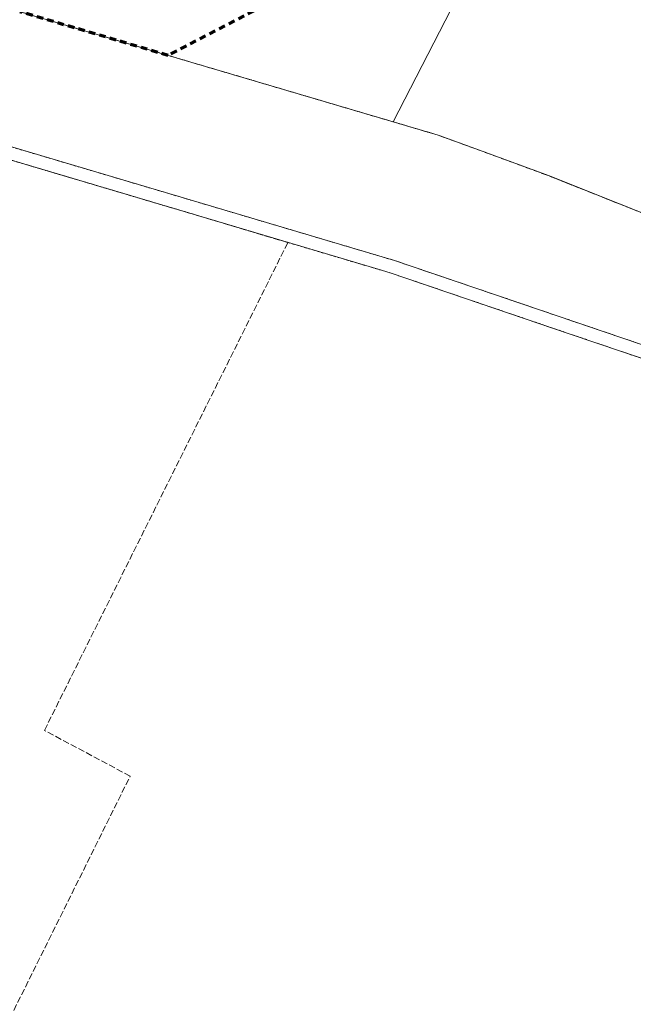
# Model space of a CAD drawing. Units: metres. Extents: x 7421955 to 7424573, y 5854421 to 5855869.
# Drawn here: x 7423545 to 7423687, y 5855293 to 5855520 of the extents above; entities that cross this region are included whole.
import ezdxf

# ---------------------------------------------------------------- set-up
doc = ezdxf.new("R2010")
doc.units = ezdxf.units.M
for name, pattern in [('4', [2.5, 1.5, -1]), ('GDE', [0]), ('GUK', [2, 1.5, -0.5]), ('GUZ', [1, 0.5, -0.5])]:
    doc.linetypes.add(name, pattern=pattern)
for name, color, linetype, lineweight in [('Dzialki', 96, 'GDE', 18), ('Kontury', 96, 'GUK', 18), ('Uzytki', 96, 'GUZ', 18), ('ZAKRES_L_0', 7, '4', 70)]:
    doc.layers.add(name, color=color, linetype=linetype, lineweight=lineweight)

msp = doc.modelspace()

# ---------------------------------------------------------------- linework, layer by layer
at = {"layer": 'Dzialki'}
for p, q in [((7423631.41, 5855496.02), (7423686.11, 5855602.07)), ((7423545.55, 5855521.38), (7423631.41, 5855496.02)), ((7423641.77, 5855492.96), (7423631.41, 5855496.02)), ((7423536.85, 5855492.23), (7423631.78, 5855464.07)), ((7423650.5, 5855489.77), (7423641.77, 5855492.96)), ((7423667.17, 5855483.62), (7423650.5, 5855489.77)), ((7423542.81, 5855487.4), (7423587.51, 5855474.12)), ((7423689.32, 5855474.81), (7423667.17, 5855483.62)), ((7423587.51, 5855474.12), (7423628.77, 5855461.82)), ((7423631.78, 5855464.07), (7423726.75, 5855431.77)), ((7423628.77, 5855461.82), (7423630.98, 5855461.17)), ((7423630.98, 5855461.17), (7423671.74, 5855447.3)), ((7423671.74, 5855447.3), (7423706.96, 5855435.32))]:
    msp.add_line(p, q, dxfattribs=at)
at = {"layer": 'Kontury'}
for p, q in [((7423545.55, 5855521.38), (7423631.41, 5855496.02)), ((7423631.41, 5855496.02), (7423641.77, 5855492.96)), ((7423641.77, 5855492.96), (7423650.5, 5855489.77)), ((7423650.5, 5855489.77), (7423667.17, 5855483.62)), ((7423587.51, 5855474.12), (7423542.81, 5855487.4)), ((7423667.17, 5855483.62), (7423689.32, 5855474.81)), ((7423607.2, 5855468.22), (7423587.51, 5855474.12)), ((7423551.16, 5855355.86), (7423607.2, 5855468.22)), ((7423570.9, 5855345.32), (7423551.16, 5855355.86)), ((7423504.06, 5855210.77), (7423570.9, 5855345.32))]:
    msp.add_line(p, q, dxfattribs=at)
at = {"layer": 'Uzytki'}
for p, q in [((7423631.41, 5855496.02), (7423545.55, 5855521.38)), ((7423641.77, 5855492.96), (7423631.41, 5855496.02)), ((7423536.85, 5855492.23), (7423631.78, 5855464.07)), ((7423650.5, 5855489.77), (7423641.77, 5855492.96)), ((7423667.17, 5855483.62), (7423650.5, 5855489.77)), ((7423542.81, 5855487.4), (7423587.51, 5855474.12)), ((7423689.32, 5855474.81), (7423667.17, 5855483.62)), ((7423587.51, 5855474.12), (7423607.2, 5855468.22)), ((7423607.2, 5855468.22), (7423628.77, 5855461.82)), ((7423631.78, 5855464.07), (7423726.75, 5855431.77)), ((7423628.77, 5855461.82), (7423630.98, 5855461.17)), ((7423630.98, 5855461.17), (7423632.7, 5855460.58)), ((7423632.7, 5855460.58), (7423671.74, 5855447.3)), ((7423671.74, 5855447.3), (7423706.96, 5855435.32))]:
    msp.add_line(p, q, dxfattribs=at)
at = {"layer": 'ZAKRES_L_0', "linetype": '4'}
for p, q in [((7423650.32, 5855548.21), (7423579.63, 5855511.31)), ((7423579.63, 5855511.31), (7423545.55, 5855521.38))]:
    msp.add_line(p, q, dxfattribs=at)

doc.saveas('drawing.dxf')
